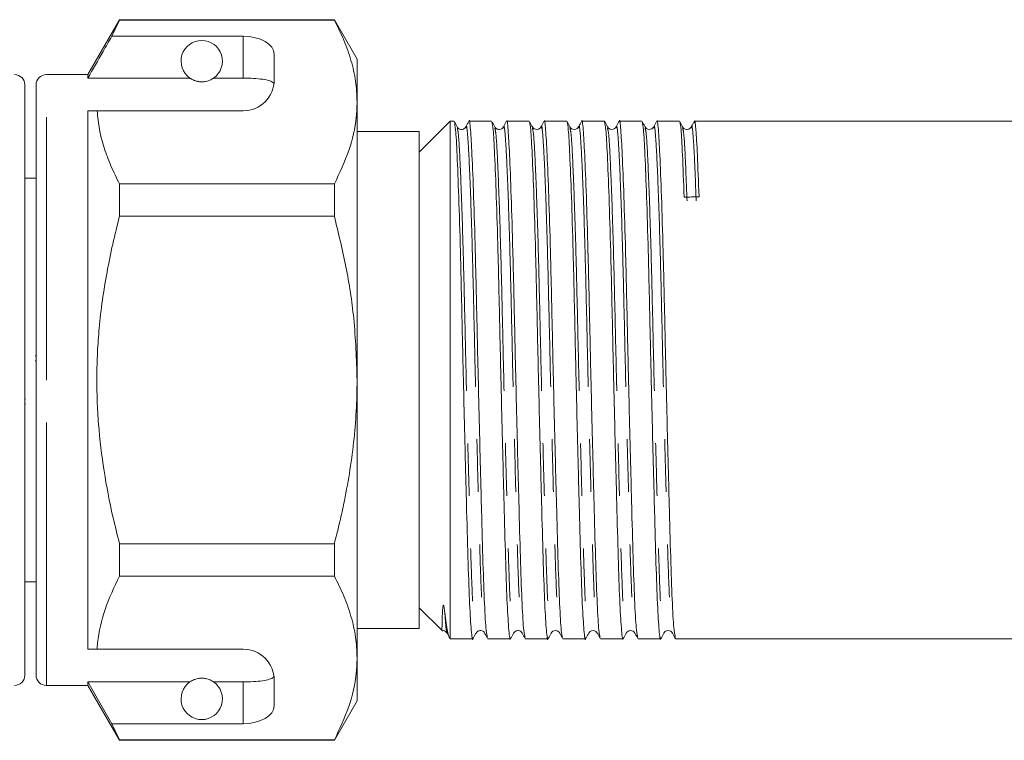
# Model space of a CAD drawing. Units: millimetres. Extents: x 109 to 298, y 98 to 242.
# Drawn here: x 180 to 203, y 203 to 221 of the extents above; entities that cross this region are included whole.
import ezdxf

# ---------------------------------------------------------------- set-up
doc = ezdxf.new("R2010")
doc.units = ezdxf.units.MM
doc.linetypes.add('PHANTOM', pattern=[12.7, 6.35, -1.27, 1.27, -1.27, 1.27, -1.27])

msp = doc.modelspace()

# ---------------------------------------------------------------- linework, layer by layer
at = {"color": 7, "linetype": 'Continuous', "lineweight": 15}
for p, q in [((182.049, 220.571), (181.284, 219.246)), ((181.862, 220.171), (182.049, 220.56)), ((187.236, 220.571), (182.049, 220.571)), ((182.049, 220.56), (182.049, 220.571)), ((182.049, 220.56), (187.236, 220.56)), ((187.784, 219.621), (187.236, 220.571)), ((187.236, 220.571), (187.236, 220.56)), ((185.034, 220.171), (181.862, 220.171)), ((185.784, 219.121), (185.784, 219.738)), ((187.784, 218.583), (187.784, 219.621)), ((181.284, 219.246), (180.284, 219.246)), ((181.284, 219.16), (181.284, 219.246)), ((179.764, 218.996), (179.764, 211.871)), ((180.034, 211.871), (180.034, 218.996)), ((183.75, 219.16), (181.284, 219.16)), ((185.034, 219.16), (184.319, 219.16)), ((187.784, 211.871), (187.784, 218.583)), ((181.284, 218.371), (181.508, 218.371)), ((181.284, 205.371), (181.284, 218.371)), ((181.508, 218.371), (185.034, 218.371)), ((190.034, 218.121), (189.284, 217.371)), ((190.126, 218.121), (190.034, 218.121)), ((190.034, 218.121), (190.034, 205.621)), ((191.033, 218.121), (190.486, 218.121)), ((191.94, 218.121), (191.393, 218.121)), ((192.847, 218.121), (192.3, 218.121)), ((193.754, 218.121), (193.207, 218.121)), ((194.661, 218.121), (194.114, 218.121)), ((195.568, 218.121), (195.021, 218.121)), ((255.141, 218.121), (195.928, 218.121)), ((189.284, 217.871), (187.784, 217.871)), ((189.284, 208.978), (189.284, 217.871)), ((180.034, 216.746), (179.764, 216.746)), ((182.049, 215.824), (182.049, 216.606)), ((187.236, 216.606), (182.049, 216.606)), ((187.236, 216.606), (187.236, 215.824)), ((182.049, 215.824), (187.236, 215.824)), ((180.016, 212.454), (180.034, 212.454)), ((180.016, 212.334), (180.034, 212.334)), ((179.764, 211.871), (179.764, 204.746)), ((180.034, 204.746), (180.034, 211.871)), ((187.784, 205.16), (187.784, 211.871)), ((179.783, 211.409), (179.764, 211.409)), ((179.783, 211.289), (179.764, 211.289)), ((189.284, 205.871), (189.284, 208.978)), ((182.049, 207.136), (182.049, 207.918)), ((187.236, 207.918), (182.049, 207.918)), ((187.236, 207.918), (187.236, 207.136)), ((182.049, 207.136), (187.236, 207.136)), ((179.764, 206.996), (180.034, 206.996)), ((189.284, 206.371), (189.835, 205.82)), ((187.784, 205.871), (189.284, 205.871)), ((190.028, 205.628), (190.034, 205.621)), ((190.034, 205.621), (190.58, 205.621)), ((190.939, 205.621), (191.487, 205.621)), ((191.846, 205.621), (192.394, 205.621)), ((192.753, 205.621), (193.301, 205.621)), ((193.66, 205.621), (194.208, 205.621)), ((194.567, 205.621), (195.115, 205.621)), ((195.474, 205.621), (255.594, 205.621)), ((181.284, 205.371), (181.508, 205.371)), ((181.508, 205.371), (185.034, 205.371)), ((187.784, 204.121), (187.784, 205.16)), ((180.284, 204.496), (181.284, 204.496)), ((183.75, 204.583), (181.284, 204.583)), ((181.284, 204.496), (181.284, 204.583)), ((181.862, 203.572), (181.284, 204.583)), ((181.284, 204.496), (182.049, 203.171)), ((185.034, 204.583), (184.319, 204.583)), ((185.784, 204.005), (185.784, 204.621)), ((187.236, 203.171), (187.784, 204.121)), ((182.049, 203.183), (181.862, 203.572)), ((185.034, 203.572), (181.862, 203.572)), ((187.236, 203.183), (182.049, 203.183)), ((182.049, 203.171), (182.049, 203.183)), ((182.049, 203.171), (187.236, 203.171)), ((187.236, 203.183), (187.236, 203.171))]:
    msp.add_line(p, q, dxfattribs=at)
at = {"color": 8, "linetype": 'PHANTOM', "lineweight": 0}
for p, q in [((185.034, 219.16), (185.034, 220.171)), ((180.284, 211.871), (180.284, 219.246)), ((180.284, 204.496), (180.284, 211.871)), ((185.034, 203.572), (185.034, 204.583))]:
    msp.add_line(p, q, dxfattribs=at)
at = {"color": 7, "linetype": 'Continuous', "lineweight": 15}
for centre, radius, start, end in [((184.034, 219.571), 0.5, 304.652, 235.348), ((179.514, 218.996), 0.25, 0, 90), ((180.284, 218.996), 0.25, 90, 180), ((185.034, 219.121), 0.75, 270, 0), ((185.034, 204.621), 0.75, 0, 90), ((179.514, 204.746), 0.25, 270, 0), ((180.284, 204.746), 0.25, 180, 270), ((184.034, 204.171), 0.5, 124.652, 55.348)]:
    msp.add_arc(centre, radius, start, end, dxfattribs=at)
for centre, major_axis, ratio, start_param, end_param in [((185.034, 219.738), (0.75, 0), 0.57735, 0, 1.570796), ((195.86, 211.871), (261.944, 4.421), 0.016867, 1.569826, 1.571197), ((185.034, 204.005), (0.75, 0), 0.57735, 4.712389, 6.283185)]:
    msp.add_ellipse(centre, major_axis=major_axis, ratio=ratio, start_param=start_param, end_param=end_param, dxfattribs=at)
for points, knots in [([(187.236, 220.56), (187.315, 220.399), (187.475, 220.078), (187.646, 219.587), (187.762, 219.088), (187.777, 218.752), (187.784, 218.583)], [0, 0, 0, 0, 0.247667, 0.49608, 0.747398, 1, 1, 1, 1]), ([(181.862, 220.171), (181.792, 220.049), (181.6, 219.712), (181.407, 219.375), (181.284, 219.16)], [0, 0, 0, 0, 0.3607241, 1, 1, 1, 1]), ([(183.75, 219.16), (183.756, 219.156), (183.78, 219.14), (183.827, 219.114), (183.902, 219.088), (183.959, 219.076), (184.003, 219.072), (184.046, 219.071), (184.088, 219.074), (184.141, 219.082), (184.233, 219.107), (184.283, 219.137), (184.313, 219.156), (184.319, 219.16)], [0, 0, 0, 0, 0.061648, 0.279152, 0.388211, 0.433024, 0.478282, 0.509871, 0.541424, 0.588103, 0.672783, 0.931138, 1, 1, 1, 1]), ([(185.779, 219.028), (185.76, 219.048), (185.722, 219.087), (185.564, 219.127), (185.351, 219.152), (185.163, 219.159), (185.057, 219.16), (185.034, 219.16)], [0, 0, 0, 0, 0.237474, 0.475143, 0.708278, 0.938043, 1, 1, 1, 1]), ([(187.784, 218.583), (187.78, 218.462), (187.767, 218.069), (187.615, 217.404), (187.363, 216.873), (187.236, 216.606)], [0, 0, 0, 0, 0.18206, 0.588762, 1, 1, 1, 1]), ([(182.049, 216.606), (181.978, 216.75), (181.834, 217.038), (181.672, 217.477), (181.553, 217.921), (181.523, 218.221), (181.508, 218.371)], [0, 0, 0, 0, 0.248205, 0.496993, 0.748009, 1, 1, 1, 1]), ([(190.202, 217.982), (190.191, 218.004), (190.168, 218.048), (190.145, 218.092), (190.133, 218.115)], [0, 0, 0, 0, 0.499993, 1, 1, 1, 1]), ([(190.133, 218.087), (190.143, 218.049), (190.165, 217.966), (190.198, 217.342), (190.239, 216.342), (190.279, 215.019), (190.314, 213.503), (190.35, 211.877), (190.39, 210.23), (190.43, 208.698), (190.465, 207.402), (190.501, 206.393), (190.541, 205.786), (190.57, 205.548), (190.584, 205.643), (190.586, 205.655)], [0, 0, 0, 0, 0.068738, 0.150639, 0.235433, 0.320227, 0.402128, 0.48403, 0.568824, 0.653618, 0.735519, 0.817421, 0.902214, 0.987008, 1, 1, 1, 1]), ([(190.41, 217.982), (190.386, 217.954), (190.349, 217.912), (190.241, 217.929), (190.215, 217.964), (190.202, 217.982)], [0, 0, 0, 0, 0.463463, 0.726807, 1, 1, 1, 1]), ([(190.48, 218.116), (190.468, 218.093), (190.445, 218.049), (190.422, 218.005), (190.41, 217.982)], [0, 0, 0, 0, 0.500007, 1, 1, 1, 1]), ([(190.932, 205.662), (190.922, 205.697), (190.898, 205.776), (190.86, 206.411), (190.824, 207.404), (190.789, 208.706), (190.749, 210.238), (190.709, 211.886), (190.673, 213.511), (190.638, 215.028), (190.598, 216.344), (190.558, 217.362), (190.522, 217.944), (190.499, 218.19), (190.486, 218.119), (190.486, 218.118)], [0, 0, 0, 0, 0.069807, 0.155858, 0.238974, 0.322089, 0.40814, 0.494191, 0.577306, 0.660422, 0.746472, 0.832523, 0.915639, 0.998754, 1, 1, 1, 1]), ([(191.109, 217.982), (191.098, 218.004), (191.075, 218.049), (191.051, 218.093), (191.04, 218.115)], [0, 0, 0, 0, 0.499993, 1, 1, 1, 1]), ([(191.04, 218.088), (191.05, 218.05), (191.072, 217.967), (191.105, 217.342), (191.146, 216.342), (191.186, 215.019), (191.221, 213.503), (191.257, 211.877), (191.297, 210.23), (191.337, 208.698), (191.372, 207.402), (191.408, 206.393), (191.448, 205.787), (191.477, 205.548), (191.491, 205.642), (191.493, 205.654)], [0, 0, 0, 0, 0.0692967, 0.1512099, 0.2360158, 0.3208218, 0.4027349, 0.484648, 0.569454, 0.6542599, 0.7361731, 0.8180862, 0.9028922, 0.9876981, 1, 1, 1, 1]), ([(191.317, 217.982), (191.308, 217.969), (191.29, 217.942), (191.225, 217.914), (191.147, 217.931), (191.122, 217.965), (191.109, 217.982)], [0, 0, 0, 0, 0.229017, 0.475484, 0.735361, 1, 1, 1, 1]), ([(191.387, 218.116), (191.375, 218.093), (191.352, 218.049), (191.329, 218.005), (191.317, 217.982)], [0, 0, 0, 0, 0.500007, 1, 1, 1, 1]), ([(191.839, 205.662), (191.829, 205.697), (191.805, 205.776), (191.767, 206.411), (191.731, 207.404), (191.696, 208.706), (191.656, 210.238), (191.616, 211.886), (191.58, 213.511), (191.545, 215.028), (191.505, 216.344), (191.465, 217.362), (191.429, 217.944), (191.406, 218.19), (191.393, 218.119), (191.393, 218.118)], [0, 0, 0, 0, 0.069819, 0.155869, 0.238983, 0.322098, 0.408147, 0.494197, 0.577312, 0.660426, 0.746476, 0.832525, 0.91564, 0.998754, 1, 1, 1, 1]), ([(191.946, 218.089), (191.957, 218.051), (191.979, 217.968), (192.012, 217.342), (192.053, 216.342), (192.093, 215.019), (192.128, 213.503), (192.164, 211.877), (192.204, 210.23), (192.244, 208.698), (192.279, 207.402), (192.315, 206.393), (192.355, 205.787), (192.384, 205.548), (192.398, 205.642), (192.4, 205.654)], [0, 0, 0, 0, 0.069642, 0.151508, 0.236265, 0.321023, 0.402889, 0.484755, 0.569512, 0.65427, 0.736136, 0.818002, 0.902759, 0.987517, 1, 1, 1, 1]), ([(192.016, 217.982), (192.004, 218.005), (191.981, 218.049), (191.958, 218.093), (191.947, 218.115)], [0, 0, 0, 0, 0.499994, 1, 1, 1, 1]), ([(192.224, 217.982), (192.214, 217.968), (192.195, 217.94), (192.128, 217.914), (192.051, 217.933), (192.028, 217.966), (192.016, 217.982)], [0, 0, 0, 0, 0.23694, 0.486359, 0.743335, 1, 1, 1, 1]), ([(192.294, 218.116), (192.282, 218.093), (192.259, 218.049), (192.236, 218.005), (192.224, 217.982)], [0, 0, 0, 0, 0.500007, 1, 1, 1, 1]), ([(192.746, 205.662), (192.736, 205.697), (192.712, 205.776), (192.674, 206.411), (192.638, 207.404), (192.603, 208.706), (192.563, 210.238), (192.523, 211.886), (192.487, 213.511), (192.452, 215.028), (192.412, 216.344), (192.372, 217.362), (192.336, 217.944), (192.313, 218.19), (192.3, 218.119), (192.3, 218.118)], [0, 0, 0, 0, 0.069837, 0.155885, 0.238998, 0.32211, 0.408159, 0.494207, 0.57732, 0.660432, 0.74648, 0.832529, 0.915641, 0.998754, 1, 1, 1, 1]), ([(192.923, 217.982), (192.912, 218.004), (192.889, 218.048), (192.866, 218.093), (192.854, 218.115)], [0, 0, 0, 0, 0.499994, 1, 1, 1, 1]), ([(192.854, 218.087), (192.864, 218.049), (192.886, 217.966), (192.919, 217.342), (192.96, 216.342), (193, 215.019), (193.035, 213.503), (193.071, 211.877), (193.111, 210.23), (193.151, 208.698), (193.186, 207.402), (193.222, 206.393), (193.262, 205.786), (193.291, 205.548), (193.305, 205.643), (193.307, 205.656)], [0, 0, 0, 0, 0.068843, 0.150719, 0.235485, 0.320252, 0.402127, 0.484002, 0.568769, 0.653535, 0.735411, 0.817286, 0.902052, 0.986819, 1, 1, 1, 1]), ([(193.131, 217.982), (193.121, 217.967), (193.1, 217.938), (193.03, 217.914), (192.956, 217.935), (192.934, 217.967), (192.923, 217.982)], [0, 0, 0, 0, 0.244935, 0.49732, 0.751348, 1, 1, 1, 1]), ([(193.201, 218.116), (193.189, 218.093), (193.166, 218.049), (193.143, 218.005), (193.131, 217.982)], [0, 0, 0, 0, 0.500007, 1, 1, 1, 1]), ([(193.653, 205.662), (193.643, 205.697), (193.619, 205.776), (193.581, 206.411), (193.545, 207.404), (193.51, 208.706), (193.47, 210.238), (193.43, 211.886), (193.394, 213.511), (193.359, 215.028), (193.319, 216.344), (193.279, 217.362), (193.243, 217.944), (193.22, 218.19), (193.207, 218.119), (193.207, 218.118)], [0, 0, 0, 0, 0.069859, 0.155905, 0.239016, 0.322127, 0.408173, 0.494219, 0.57733, 0.660441, 0.746487, 0.832533, 0.915644, 0.998754, 1, 1, 1, 1]), ([(193.83, 217.982), (193.819, 218.004), (193.796, 218.048), (193.773, 218.093), (193.761, 218.115)], [0, 0, 0, 0, 0.499993, 1, 1, 1, 1]), ([(193.761, 218.087), (193.771, 218.049), (193.793, 217.966), (193.826, 217.342), (193.867, 216.342), (193.907, 215.019), (193.942, 213.503), (193.978, 211.877), (194.018, 210.23), (194.058, 208.698), (194.093, 207.402), (194.129, 206.393), (194.169, 205.786), (194.198, 205.548), (194.212, 205.642), (194.214, 205.655)], [0, 0, 0, 0, 0.068836, 0.150751, 0.23556, 0.320369, 0.402285, 0.484201, 0.569009, 0.653818, 0.735734, 0.81765, 0.902458, 0.987267, 1, 1, 1, 1]), ([(194.038, 217.982), (194.027, 217.967), (194.005, 217.936), (193.932, 217.914), (193.861, 217.937), (193.84, 217.967), (193.83, 217.982)], [0, 0, 0, 0, 0.252972, 0.508315, 0.759363, 1, 1, 1, 1]), ([(194.108, 218.116), (194.096, 218.093), (194.073, 218.049), (194.05, 218.005), (194.038, 217.982)], [0, 0, 0, 0, 0.5000069, 1, 1, 1, 1]), ([(194.56, 205.662), (194.55, 205.697), (194.526, 205.776), (194.488, 206.411), (194.452, 207.404), (194.417, 208.706), (194.377, 210.238), (194.337, 211.886), (194.301, 213.511), (194.266, 215.028), (194.226, 216.344), (194.186, 217.362), (194.15, 217.944), (194.127, 218.19), (194.114, 218.119), (194.114, 218.118)], [0, 0, 0, 0, 0.069887, 0.155931, 0.239039, 0.322147, 0.408191, 0.494234, 0.577343, 0.660451, 0.746494, 0.832538, 0.915646, 0.998754, 1, 1, 1, 1]), ([(194.737, 217.982), (194.726, 218.004), (194.702, 218.049), (194.679, 218.093), (194.668, 218.115)], [0, 0, 0, 0, 0.499993, 1, 1, 1, 1]), ([(194.668, 218.089), (194.678, 218.051), (194.7, 217.967), (194.733, 217.342), (194.774, 216.342), (194.814, 215.019), (194.849, 213.503), (194.885, 211.877), (194.925, 210.23), (194.965, 208.698), (195, 207.402), (195.036, 206.393), (195.076, 205.787), (195.105, 205.548), (195.119, 205.642), (195.121, 205.653)], [0, 0, 0, 0, 0.069526, 0.151426, 0.236219, 0.321011, 0.402911, 0.484811, 0.569604, 0.654397, 0.736297, 0.818197, 0.902989, 0.987782, 1, 1, 1, 1]), ([(194.945, 217.982), (194.933, 217.966), (194.91, 217.934), (194.835, 217.914), (194.766, 217.94), (194.747, 217.968), (194.737, 217.982)], [0, 0, 0, 0, 0.261014, 0.519286, 0.767343, 1, 1, 1, 1]), ([(195.014, 218.116), (195.003, 218.093), (194.98, 218.049), (194.957, 218.005), (194.945, 217.982)], [0, 0, 0, 0, 0.500007, 1, 1, 1, 1]), ([(195.467, 205.661), (195.457, 205.697), (195.433, 205.776), (195.395, 206.411), (195.359, 207.404), (195.324, 208.706), (195.284, 210.238), (195.244, 211.886), (195.208, 213.511), (195.173, 215.028), (195.133, 216.344), (195.093, 217.362), (195.057, 217.944), (195.034, 218.19), (195.021, 218.119), (195.021, 218.118)], [0, 0, 0, 0, 0.06992, 0.155961, 0.239066, 0.322171, 0.408212, 0.494252, 0.577358, 0.660463, 0.746503, 0.832544, 0.915649, 0.998754, 1, 1, 1, 1]), ([(195.644, 217.982), (195.633, 218.004), (195.609, 218.049), (195.586, 218.093), (195.575, 218.115)], [0, 0, 0, 0, 0.499994, 1, 1, 1, 1]), ([(195.575, 218.089), (195.585, 218.05), (195.607, 217.965), (195.64, 217.356), (195.667, 216.648), (195.68, 216.288)], [0, 0, 0, 0, 0.294324, 0.64104, 1, 1, 1, 1]), ([(195.852, 217.982), (195.839, 217.965), (195.815, 217.932), (195.737, 217.914), (195.671, 217.942), (195.653, 217.969), (195.644, 217.982)], [0, 0, 0, 0, 0.269022, 0.530179, 0.775253, 1, 1, 1, 1]), ([(195.921, 218.116), (195.91, 218.093), (195.887, 218.049), (195.864, 218.005), (195.852, 217.982)], [0, 0, 0, 0, 0.500007, 1, 1, 1, 1]), ([(196.04, 216.294), (196.026, 216.658), (196, 217.373), (195.964, 217.949), (195.939, 218.191), (195.924, 218.098), (195.921, 218.083)], [0, 0, 0, 0, 0.321594, 0.632218, 0.942843, 1, 1, 1, 1]), ([(182.049, 207.918), (181.995, 208.134), (181.848, 208.715), (181.663, 209.677), (181.55, 210.619), (181.506, 211.381), (181.497, 211.959), (181.513, 212.54), (181.557, 213.155), (181.632, 213.802), (181.743, 214.48), (181.881, 215.155), (181.993, 215.601), (182.049, 215.824)], [0, 0, 0, 0, 0.083436, 0.224627, 0.366883, 0.438508, 0.510802, 0.583496, 0.656323, 0.741843, 0.827543, 0.913709, 1, 1, 1, 1]), ([(187.236, 215.824), (187.334, 215.42), (187.531, 214.608), (187.738, 213.287), (187.768, 212.37), (187.784, 211.871)], [0, 0, 0, 0, 0.312444, 0.626497, 1, 1, 1, 1]), ([(187.784, 211.871), (187.78, 211.62), (187.772, 211.118), (187.707, 210.364), (187.604, 209.611), (187.481, 208.953), (187.356, 208.389), (187.276, 208.075), (187.236, 207.918)], [0, 0, 0, 0, 0.188014, 0.376602, 0.566782, 0.757419, 0.87867, 1, 1, 1, 1]), ([(181.508, 205.371), (181.511, 205.422), (181.537, 205.744), (181.669, 206.338), (181.922, 206.869), (182.049, 207.136)], [0, 0, 0, 0, 0.085198, 0.540062, 1, 1, 1, 1]), ([(187.236, 207.136), (187.315, 206.976), (187.475, 206.655), (187.646, 206.163), (187.762, 205.664), (187.777, 205.328), (187.784, 205.16)], [0, 0, 0, 0, 0.247667, 0.49608, 0.747398, 1, 1, 1, 1]), ([(189.901, 206.265), (189.897, 206.303), (189.892, 206.35), (189.881, 206.407), (189.876, 206.424), (189.874, 206.43), (189.873, 206.432), (189.872, 206.433), (189.871, 206.434), (189.871, 206.435), (189.87, 206.435), (189.869, 206.435), (189.867, 206.435), (189.863, 206.429), (189.855, 206.395), (189.847, 206.306), (189.841, 206.18), (189.837, 206.052), (189.835, 205.952), (189.834, 205.878), (189.834, 205.834), (189.835, 205.816), (189.836, 205.821), (189.836, 205.822)], [0, 0, 0, 0, 0.077677, 0.097098, 0.101955, 0.104392, 0.104853, 0.105318, 0.105567, 0.105818, 0.106045, 0.106436, 0.107465, 0.111605, 0.128014, 0.193466, 0.324347, 0.455666, 0.586571, 0.718052, 0.848962, 0.980475, 1, 1, 1, 1]), ([(190.016, 205.655), (190.011, 205.662), (189.996, 205.684), (189.969, 205.797), (189.935, 205.986), (189.913, 206.172), (189.901, 206.265)], [0, 0, 0, 0, 0.121047, 0.41269, 0.704643, 1, 1, 1, 1]), ([(189.837, 205.815), (189.849, 205.817), (189.904, 205.829), (189.933, 205.791), (189.956, 205.761)], [0, 0, 0, 0, 0.208382, 1, 1, 1, 1]), ([(189.956, 205.761), (189.968, 205.739), (189.991, 205.694), (190.014, 205.65), (190.026, 205.628)], [0, 0, 0, 0, 0.499993, 1, 1, 1, 1]), ([(190.586, 205.628), (190.598, 205.65), (190.621, 205.694), (190.644, 205.739), (190.656, 205.761)], [0, 0, 0, 0, 0.500007, 1, 1, 1, 1]), ([(190.656, 205.761), (190.669, 205.778), (190.694, 205.812), (190.774, 205.828), (190.838, 205.799), (190.855, 205.773), (190.863, 205.761)], [0, 0, 0, 0, 0.268602, 0.529907, 0.774908, 1, 1, 1, 1]), ([(190.863, 205.761), (190.875, 205.739), (190.898, 205.694), (190.921, 205.65), (190.933, 205.628)], [0, 0, 0, 0, 0.499993, 1, 1, 1, 1]), ([(191.493, 205.627), (191.505, 205.649), (191.528, 205.694), (191.551, 205.738), (191.563, 205.76)], [0, 0, 0, 0, 0.500007, 1, 1, 1, 1]), ([(191.563, 205.761), (191.575, 205.777), (191.599, 205.81), (191.677, 205.829), (191.743, 205.801), (191.761, 205.774), (191.77, 205.761)], [0, 0, 0, 0, 0.260659, 0.519092, 0.767032, 1, 1, 1, 1]), ([(191.77, 205.761), (191.782, 205.739), (191.805, 205.694), (191.828, 205.65), (191.84, 205.628)], [0, 0, 0, 0, 0.499993, 1, 1, 1, 1]), ([(192.4, 205.627), (192.412, 205.65), (192.435, 205.694), (192.458, 205.738), (192.47, 205.761)], [0, 0, 0, 0, 0.5000061, 1, 1, 1, 1]), ([(192.47, 205.761), (192.481, 205.776), (192.504, 205.808), (192.579, 205.829), (192.648, 205.804), (192.668, 205.775), (192.677, 205.761)], [0, 0, 0, 0, 0.252661, 0.508168, 0.75907, 1, 1, 1, 1]), ([(192.677, 205.761), (192.689, 205.739), (192.712, 205.694), (192.735, 205.65), (192.747, 205.628)], [0, 0, 0, 0, 0.499993, 1, 1, 1, 1]), ([(193.308, 205.628), (193.319, 205.65), (193.342, 205.695), (193.365, 205.739), (193.377, 205.761)], [0, 0, 0, 0, 0.500007, 1, 1, 1, 1]), ([(193.377, 205.761), (193.387, 205.776), (193.409, 205.806), (193.481, 205.829), (193.553, 205.806), (193.574, 205.776), (193.584, 205.761)], [0, 0, 0, 0, 0.244642, 0.497183, 0.751049, 1, 1, 1, 1]), ([(193.584, 205.761), (193.596, 205.739), (193.619, 205.694), (193.642, 205.65), (193.654, 205.628)], [0, 0, 0, 0, 0.499993, 1, 1, 1, 1]), ([(194.214, 205.628), (194.226, 205.65), (194.249, 205.694), (194.272, 205.739), (194.284, 205.761)], [0, 0, 0, 0, 0.500007, 1, 1, 1, 1]), ([(194.284, 205.761), (194.294, 205.775), (194.314, 205.804), (194.383, 205.829), (194.458, 205.808), (194.48, 205.777), (194.491, 205.761)], [0, 0, 0, 0, 0.2366401, 0.4861929, 0.7430051, 1, 1, 1, 1]), ([(194.491, 205.761), (194.503, 205.739), (194.526, 205.694), (194.549, 205.65), (194.561, 205.628)], [0, 0, 0, 0, 0.499993, 1, 1, 1, 1]), ([(195.121, 205.627), (195.133, 205.649), (195.156, 205.694), (195.179, 205.738), (195.191, 205.76)], [0, 0, 0, 0, 0.5000066, 1, 1, 1, 1]), ([(195.191, 205.761), (195.2, 205.774), (195.219, 205.802), (195.286, 205.829), (195.363, 205.81), (195.386, 205.777), (195.398, 205.761)], [0, 0, 0, 0, 0.228691, 0.475255, 0.734976, 1, 1, 1, 1]), ([(195.398, 205.761), (195.41, 205.739), (195.433, 205.694), (195.456, 205.65), (195.468, 205.628)], [0, 0, 0, 0, 0.499993, 1, 1, 1, 1]), ([(187.784, 205.16), (187.78, 205.038), (187.767, 204.646), (187.615, 203.981), (187.363, 203.45), (187.236, 203.183)], [0, 0, 0, 0, 0.18206, 0.588762, 1, 1, 1, 1]), ([(184.319, 204.583), (184.301, 204.594), (184.264, 204.618), (184.193, 204.649), (184.112, 204.666), (184.069, 204.671), (184.028, 204.672), (183.986, 204.67), (183.935, 204.662), (183.849, 204.64), (183.792, 204.61), (183.76, 204.589), (183.75, 204.583)], [0, 0, 0, 0, 0.190244, 0.382074, 0.435032, 0.473175, 0.504941, 0.536709, 0.580951, 0.658577, 0.886833, 1, 1, 1, 1]), ([(185.034, 204.583), (185.118, 204.584), (185.285, 204.586), (185.507, 204.607), (185.676, 204.642), (185.756, 204.681), (185.774, 204.708), (185.779, 204.715)], [0, 0, 0, 0, 0.2285154, 0.4570112, 0.6861187, 0.9176513, 1, 1, 1, 1])]:
    msp.add_open_spline(points, degree=3, knots=knots, dxfattribs=at)
at = {"color": 8, "linetype": 'PHANTOM', "lineweight": 0}
for points, knots in [([(190.41, 217.951), (190.412, 217.965), (190.428, 218.056), (190.453, 217.823), (190.489, 217.242), (190.529, 216.248), (190.569, 214.959), (190.604, 213.475), (190.64, 211.884), (190.68, 210.272), (190.72, 208.772), (190.755, 207.498), (190.791, 206.527), (190.828, 205.906), (190.852, 205.829), (190.863, 205.794)], [0, 0, 0, 0, 0.015063, 0.097034, 0.179005, 0.263871, 0.348737, 0.430708, 0.512679, 0.597545, 0.682411, 0.764382, 0.846353, 0.931219, 1, 1, 1, 1]), ([(191.317, 217.951), (191.319, 217.965), (191.335, 218.056), (191.36, 217.823), (191.396, 217.242), (191.436, 216.248), (191.476, 214.959), (191.511, 213.475), (191.547, 211.884), (191.587, 210.272), (191.627, 208.772), (191.662, 207.498), (191.698, 206.527), (191.735, 205.906), (191.759, 205.829), (191.77, 205.794)], [0, 0, 0, 0, 0.015056, 0.097027, 0.178997, 0.263863, 0.348728, 0.430699, 0.512669, 0.597535, 0.682401, 0.764371, 0.846342, 0.931207, 1, 1, 1, 1]), ([(192.224, 217.951), (192.226, 217.965), (192.242, 218.056), (192.267, 217.823), (192.303, 217.242), (192.343, 216.248), (192.383, 214.959), (192.418, 213.475), (192.454, 211.884), (192.494, 210.272), (192.534, 208.772), (192.569, 207.498), (192.605, 206.527), (192.642, 205.906), (192.666, 205.829), (192.677, 205.794)], [0, 0, 0, 0, 0.015056, 0.097025, 0.178994, 0.263858, 0.348722, 0.430691, 0.512661, 0.597525, 0.682389, 0.764358, 0.846327, 0.931191, 1, 1, 1, 1]), ([(193.131, 217.951), (193.133, 217.965), (193.149, 218.056), (193.174, 217.823), (193.21, 217.242), (193.25, 216.248), (193.29, 214.959), (193.325, 213.475), (193.361, 211.884), (193.401, 210.272), (193.441, 208.772), (193.476, 207.498), (193.512, 206.527), (193.55, 205.906), (193.573, 205.828), (193.584, 205.794)], [0, 0, 0, 0, 0.015064, 0.09703, 0.178997, 0.263858, 0.348719, 0.430686, 0.512652, 0.597514, 0.682375, 0.764342, 0.846308, 0.931169, 1, 1, 1, 1]), ([(194.038, 217.951), (194.04, 217.965), (194.056, 218.056), (194.081, 217.823), (194.117, 217.242), (194.157, 216.248), (194.197, 214.959), (194.232, 213.475), (194.268, 211.884), (194.308, 210.272), (194.348, 208.772), (194.383, 207.498), (194.419, 206.527), (194.457, 205.906), (194.48, 205.828), (194.491, 205.794)], [0, 0, 0, 0, 0.015079, 0.097042, 0.179005, 0.263862, 0.34872, 0.430682, 0.512645, 0.597503, 0.68236, 0.764323, 0.846286, 0.931143, 1, 1, 1, 1]), ([(194.945, 217.951), (194.947, 217.965), (194.963, 218.056), (194.988, 217.823), (195.024, 217.242), (195.064, 216.248), (195.104, 214.959), (195.139, 213.475), (195.175, 211.884), (195.215, 210.272), (195.255, 208.772), (195.29, 207.498), (195.326, 206.527), (195.364, 205.906), (195.387, 205.828), (195.398, 205.794)], [0, 0, 0, 0, 0.015102, 0.09706, 0.179018, 0.263871, 0.348723, 0.430681, 0.512639, 0.597492, 0.682345, 0.764303, 0.846261, 0.931113, 1, 1, 1, 1]), ([(195.852, 217.951), (195.854, 217.965), (195.87, 218.056), (195.895, 217.819), (195.931, 217.255), (195.957, 216.555), (195.971, 216.199)], [0, 0, 0, 0, 0.057352, 0.367912, 0.678472, 1, 1, 1, 1]), ([(190.202, 217.955), (190.212, 217.918), (190.234, 217.837), (190.268, 217.226), (190.308, 216.248), (190.348, 214.954), (190.383, 213.47), (190.419, 211.878), (190.459, 210.267), (190.499, 208.766), (190.534, 207.498), (190.57, 206.51), (190.61, 205.916), (190.639, 205.682), (190.654, 205.775), (190.656, 205.788)], [0, 0, 0, 0, 0.068675, 0.150576, 0.235369, 0.320163, 0.402063, 0.483964, 0.568758, 0.653551, 0.735452, 0.817353, 0.902147, 0.98694, 1, 1, 1, 1]), ([(191.109, 217.956), (191.119, 217.919), (191.141, 217.838), (191.175, 217.226), (191.215, 216.248), (191.255, 214.954), (191.29, 213.47), (191.326, 211.878), (191.366, 210.267), (191.406, 208.766), (191.441, 207.498), (191.477, 206.51), (191.517, 205.917), (191.546, 205.682), (191.56, 205.774), (191.562, 205.786)], [0, 0, 0, 0, 0.06923, 0.151144, 0.23595, 0.320756, 0.40267, 0.484583, 0.56939, 0.654196, 0.73611, 0.818023, 0.90283, 0.987636, 1, 1, 1, 1]), ([(192.016, 217.957), (192.026, 217.92), (192.048, 217.838), (192.082, 217.226), (192.122, 216.248), (192.162, 214.954), (192.197, 213.47), (192.233, 211.878), (192.273, 210.267), (192.313, 208.766), (192.348, 207.498), (192.384, 206.51), (192.424, 205.916), (192.453, 205.682), (192.467, 205.775), (192.469, 205.786)], [0, 0, 0, 0, 0.069587, 0.151453, 0.236211, 0.320969, 0.402836, 0.484702, 0.56946, 0.654218, 0.736085, 0.817951, 0.902709, 0.987467, 1, 1, 1, 1]), ([(192.923, 217.955), (192.933, 217.918), (192.955, 217.837), (192.989, 217.226), (193.029, 216.248), (193.069, 214.954), (193.104, 213.47), (193.14, 211.878), (193.18, 210.267), (193.22, 208.766), (193.255, 207.498), (193.291, 206.51), (193.331, 205.916), (193.36, 205.682), (193.375, 205.776), (193.377, 205.788)], [0, 0, 0, 0, 0.068789, 0.150664, 0.23543, 0.320196, 0.40207, 0.483945, 0.568711, 0.653477, 0.735351, 0.817226, 0.901992, 0.986758, 1, 1, 1, 1]), ([(193.83, 217.955), (193.84, 217.918), (193.862, 217.837), (193.896, 217.226), (193.936, 216.248), (193.976, 214.954), (194.011, 213.47), (194.047, 211.878), (194.087, 210.267), (194.127, 208.766), (194.162, 207.498), (194.198, 206.51), (194.238, 205.916), (194.267, 205.682), (194.282, 205.775), (194.283, 205.787)], [0, 0, 0, 0, 0.0687683, 0.150684, 0.2354927, 0.3203015, 0.4022172, 0.4841329, 0.5689416, 0.6537503, 0.735666, 0.8175817, 0.9023905, 0.9871992, 1, 1, 1, 1]), ([(194.737, 217.957), (194.747, 217.919), (194.769, 217.838), (194.803, 217.226), (194.843, 216.248), (194.883, 214.954), (194.918, 213.47), (194.954, 211.878), (194.994, 210.267), (195.034, 208.766), (195.069, 207.498), (195.105, 206.51), (195.145, 205.917), (195.174, 205.682), (195.188, 205.774), (195.19, 205.786)], [0, 0, 0, 0, 0.069463, 0.151363, 0.236156, 0.32095, 0.40285, 0.484751, 0.569544, 0.654337, 0.736238, 0.818138, 0.902931, 0.987725, 1, 1, 1, 1]), ([(195.644, 217.957), (195.654, 217.918), (195.676, 217.835), (195.71, 217.24), (195.736, 216.547), (195.75, 216.195)], [0, 0, 0, 0, 0.294171, 0.640962, 1, 1, 1, 1]), ([(189.901, 206.265), (189.912, 206.112), (189.93, 205.844), (189.948, 205.803), (189.956, 205.785)], [0, 0, 0, 0, 0.571066, 1, 1, 1, 1])]:
    msp.add_open_spline(points, degree=3, knots=knots, dxfattribs=at)

doc.saveas('drawing.dxf')
